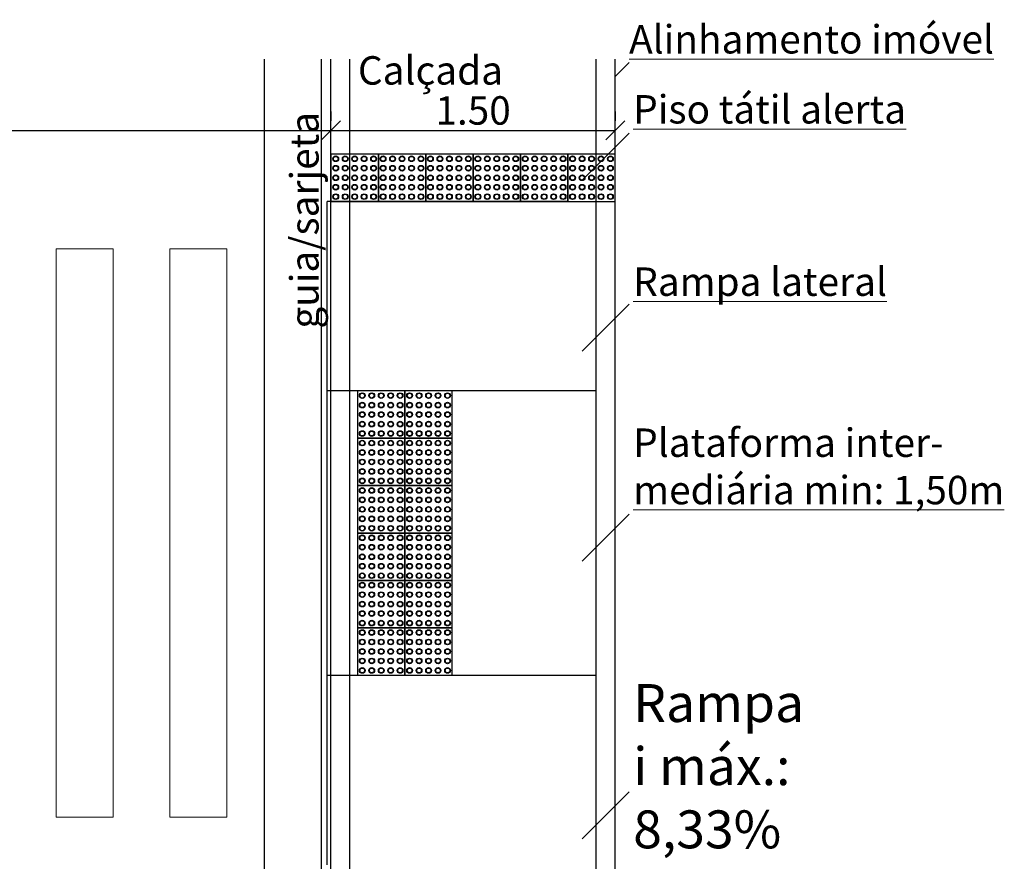
# Model space of a CAD drawing. Units: metres. Extents: x 7944 to 9393, y 286 to 3518.
# Drawn here: x 8103 to 8108, y 3190 to 3194 of the extents above; entities that cross this region are included whole.
import ezdxf

# ---------------------------------------------------------------- set-up
doc = ezdxf.new("R2010")
doc.units = ezdxf.units.M
doc.header["$MEASUREMENT"] = 0
doc.linetypes.add('HIDDEN', pattern=[9.525, 6.35, -3.175])
doc.layers.get('DEFPOINTS').update_dxf_attribs({"color": 74, "linetype": 'HIDDEN'})
for name, color, linetype, lineweight in [('A-GENM', 13, 'Continuous', 25), ('A. GUIAS E SARJETAS', 7, 'Continuous', 9), ('Faixa Pedestre', 250, 'Continuous', 18)]:
    doc.layers.add(name, color=color, linetype=linetype, lineweight=lineweight)
doc.layers.add('DETALHES', color=5, linetype='Continuous')
doc.styles.add('ROMANS', font='romans.shx')
doc.dimstyles.new('1-100', dxfattribs={"dimtxt": 0.15, "dimasz": 0.1, "dimexe": 0.05, "dimexo": 0.1, "dimgap": 0.03, "dimtad": 1, "dimzin": 5, "dimdsep": 46, "dimtxsty": 'ROMANS', "dimblk": 'OBLIQUE', "dimcen": 0, "dimclrd": 256, "dimclre": 256, "dimclrt": 2, "dimadec": 0, "dimazin": 0, "dimtfac": 1, "dimtofl": 0, "dimtmove": 2, "dimatfit": 3, "dimfxl": 0.04, "dimtolj": 1, "dimtzin": 1, "dimarcsym": 0})

# ---------------------------------------------------------------- blocks, each defined once
blk = doc.blocks.new('_Oblique')
at = {"color": 0, "linetype": 'ByBlock', "lineweight": -2}
blk.add_line((-0.5, -0.5), (0.5, 0.5), dxfattribs=at)
blk = doc.blocks.new('*D128')
at = {"layer": 'DEFPOINTS', "color": 0}
for p in [(8099.6135, 3193.5232), (8104.6135, 3193.5232), (8104.6135, 3193.3982)]:
    blk.add_point(p, dxfattribs=at)
at = {"layer": 'DETALHES', "color": 1, "lineweight": -2}
for p, q in [((8099.6135, 3193.6232), (8099.6135, 3193.5732)), ((8099.6135, 3193.5232), (8104.6135, 3193.5232)), ((8104.6135, 3193.4982), (8104.6135, 3193.5732))]:
    blk.add_line(p, q, dxfattribs=at)
at = {"layer": 'DETALHES', "color": 1, "lineweight": -2, "xscale": 0.1, "yscale": 0.1, "zscale": 0.1, "rotation": 180}
blk.add_blockref('_Oblique', (8099.6135, 3193.5232), dxfattribs=at)
at = {"layer": 'DETALHES', "color": 1, "lineweight": -2, "xscale": 0.1, "yscale": 0.1, "zscale": 0.1}
blk.add_blockref('_Oblique', (8104.6135, 3193.5232), dxfattribs=at)
at = {"layer": 'DETALHES', "color": 1, "insert": (8102.1135, 3193.6282), "char_height": 0.15, "attachment_point": 5, "style": 'ROMANS'}
blk.add_mtext('\\A1;5.00', dxfattribs=at)
blk = doc.blocks.new('*D130')
at = {"layer": 'DEFPOINTS', "color": 0}
for p in [(8104.6135, 3193.5232), (8106.1135, 3193.5232), (8106.1135, 3193.5232)]:
    blk.add_point(p, dxfattribs=at)
at = {"layer": 'DETALHES', "color": 1, "lineweight": -2}
for p, q in [((8104.6135, 3193.6232), (8104.6135, 3193.5732)), ((8106.1135, 3193.6232), (8106.1135, 3193.5732)), ((8104.6135, 3193.5232), (8106.1135, 3193.5232))]:
    blk.add_line(p, q, dxfattribs=at)
at = {"layer": 'DETALHES', "color": 1, "lineweight": -2, "xscale": 0.1, "yscale": 0.1, "zscale": 0.1, "rotation": 180}
blk.add_blockref('_Oblique', (8104.6135, 3193.5232), dxfattribs=at)
at = {"layer": 'DETALHES', "color": 1, "lineweight": -2, "xscale": 0.1, "yscale": 0.1, "zscale": 0.1}
blk.add_blockref('_Oblique', (8106.1135, 3193.5232), dxfattribs=at)
at = {"layer": 'DETALHES', "color": 1, "insert": (8105.3635, 3193.6282), "char_height": 0.15, "attachment_point": 5, "style": 'ROMANS'}
blk.add_mtext('\\A1;1.50', dxfattribs=at)

msp = doc.modelspace()

# ---------------------------------------------------------------- linework, layer by layer
for p, q in [((8104.2635, 3188.8982), (8104.2635, 3193.8982)), ((8104.5635, 3188.8982), (8104.5635, 3193.8982)), ((8104.6135, 3188.8982), (8104.6135, 3193.8982)), ((8104.7135, 3188.8982), (8104.7135, 3193.8982)), ((8106.0135, 3188.8982), (8106.0135, 3193.8982)), ((8106.1135, 3188.8982), (8106.1135, 3193.8982))]:
    msp.add_line(p, q)
at = {"color": 5}
for p, q in [((8104.5935, 3189.6482), (8104.5935, 3193.1482)), ((8106.0135, 3192.1482), (8104.5935, 3192.1482)), ((8104.5935, 3190.6482), (8106.0135, 3190.6482))]:
    msp.add_line(p, q, dxfattribs=at)
at = {"layer": 'A-GENM', "color": 5}
msp.add_line((8105.8635, 3193.1482), (8104.5935, 3193.1482), dxfattribs=at)
for points in [[(8104.8635, 3193.3982), (8104.6135, 3193.3982), (8104.6135, 3193.1482), (8104.8635, 3193.1482)], [(8105.1135, 3193.3982), (8104.8635, 3193.3982), (8104.8635, 3193.1482), (8105.1135, 3193.1482)], [(8105.3635, 3193.3982), (8105.1135, 3193.3982), (8105.1135, 3193.1482), (8105.3635, 3193.1482)], [(8105.6135, 3193.3982), (8105.3635, 3193.3982), (8105.3635, 3193.1482), (8105.6135, 3193.1482)], [(8105.8635, 3193.3982), (8105.6135, 3193.3982), (8105.6135, 3193.1482), (8105.8635, 3193.1482)], [(8106.1135, 3193.3982), (8105.8635, 3193.3982), (8105.8635, 3193.1482), (8106.1135, 3193.1482)], [(8105.0035, 3192.1482), (8104.7535, 3192.1482), (8104.7535, 3191.8982), (8105.0035, 3191.8982)], [(8105.2535, 3192.1482), (8105.0035, 3192.1482), (8105.0035, 3191.8982), (8105.2535, 3191.8982)], [(8105.0035, 3191.8982), (8104.7535, 3191.8982), (8104.7535, 3191.6482), (8105.0035, 3191.6482)], [(8105.2535, 3191.8982), (8105.0035, 3191.8982), (8105.0035, 3191.6482), (8105.2535, 3191.6482)], [(8105.0035, 3191.6482), (8104.7535, 3191.6482), (8104.7535, 3191.3982), (8105.0035, 3191.3982)], [(8105.2535, 3191.6482), (8105.0035, 3191.6482), (8105.0035, 3191.3982), (8105.2535, 3191.3982)], [(8105.0035, 3191.3982), (8104.7535, 3191.3982), (8104.7535, 3191.1482), (8105.0035, 3191.1482)], [(8105.2535, 3191.3982), (8105.0035, 3191.3982), (8105.0035, 3191.1482), (8105.2535, 3191.1482)], [(8105.0035, 3191.1482), (8104.7535, 3191.1482), (8104.7535, 3190.8982), (8105.0035, 3190.8982)], [(8105.2535, 3191.1482), (8105.0035, 3191.1482), (8105.0035, 3190.8982), (8105.2535, 3190.8982)], [(8105.0035, 3190.8982), (8104.7535, 3190.8982), (8104.7535, 3190.6482), (8105.0035, 3190.6482)], [(8105.2535, 3190.8982), (8105.0035, 3190.8982), (8105.0035, 3190.6482), (8105.2535, 3190.6482)]]:
    msp.add_lwpolyline(points, close=True, dxfattribs=at)
for centre, radius in [((8104.6385, 3193.3732), 0.015), ((8104.6385, 3193.3732), 0.0125), ((8104.6885, 3193.3732), 0.015), ((8104.6885, 3193.3732), 0.0125), ((8104.7385, 3193.3732), 0.015), ((8104.7385, 3193.3732), 0.0125), ((8104.7885, 3193.3732), 0.015), ((8104.7885, 3193.3732), 0.0125), ((8104.8385, 3193.3732), 0.015), ((8104.8385, 3193.3732), 0.0125), ((8104.8885, 3193.3732), 0.015), ((8104.8885, 3193.3732), 0.0125), ((8104.9385, 3193.3732), 0.015), ((8104.9385, 3193.3732), 0.0125), ((8104.9885, 3193.3732), 0.015), ((8104.9885, 3193.3732), 0.0125), ((8105.0385, 3193.3732), 0.015), ((8105.0385, 3193.3732), 0.0125), ((8105.0885, 3193.3732), 0.015), ((8105.0885, 3193.3732), 0.0125), ((8105.1385, 3193.3732), 0.015), ((8105.1385, 3193.3732), 0.0125), ((8105.1885, 3193.3732), 0.015), ((8105.1885, 3193.3732), 0.0125), ((8105.2385, 3193.3732), 0.015), ((8105.2385, 3193.3732), 0.0125), ((8105.2885, 3193.3732), 0.015), ((8105.2885, 3193.3732), 0.0125), ((8105.3385, 3193.3732), 0.015), ((8105.3385, 3193.3732), 0.0125), ((8105.3885, 3193.3732), 0.015), ((8105.3885, 3193.3732), 0.0125), ((8105.4385, 3193.3732), 0.015), ((8105.4385, 3193.3732), 0.0125), ((8105.4885, 3193.3732), 0.015), ((8105.4885, 3193.3732), 0.0125), ((8105.5385, 3193.3732), 0.015), ((8105.5385, 3193.3732), 0.0125), ((8105.5885, 3193.3732), 0.015), ((8105.5885, 3193.3732), 0.0125), ((8105.6385, 3193.3732), 0.015), ((8105.6385, 3193.3732), 0.0125), ((8105.6885, 3193.3732), 0.015), ((8105.6885, 3193.3732), 0.0125), ((8105.7385, 3193.3732), 0.015), ((8105.7385, 3193.3732), 0.0125), ((8105.7885, 3193.3732), 0.015), ((8105.7885, 3193.3732), 0.0125), ((8105.8385, 3193.3732), 0.015), ((8105.8385, 3193.3732), 0.0125), ((8105.8885, 3193.3732), 0.015), ((8105.8885, 3193.3732), 0.0125), ((8105.9385, 3193.3732), 0.015), ((8105.9385, 3193.3732), 0.0125), ((8105.9885, 3193.3732), 0.015), ((8105.9885, 3193.3732), 0.0125), ((8106.0385, 3193.3732), 0.015), ((8106.0385, 3193.3732), 0.0125), ((8106.0885, 3193.3732), 0.015), ((8106.0885, 3193.3732), 0.0125), ((8104.6385, 3193.3232), 0.015), ((8104.6385, 3193.3232), 0.0125), ((8104.6885, 3193.3232), 0.015), ((8104.6885, 3193.3232), 0.0125), ((8104.7385, 3193.3232), 0.015), ((8104.7385, 3193.3232), 0.0125), ((8104.7885, 3193.3232), 0.015), ((8104.7885, 3193.3232), 0.0125), ((8104.8385, 3193.3232), 0.015), ((8104.8385, 3193.3232), 0.0125), ((8104.8885, 3193.3232), 0.015), ((8104.8885, 3193.3232), 0.0125), ((8104.9385, 3193.3232), 0.015), ((8104.9385, 3193.3232), 0.0125), ((8104.9885, 3193.3232), 0.015), ((8104.9885, 3193.3232), 0.0125), ((8105.0385, 3193.3232), 0.015), ((8105.0385, 3193.3232), 0.0125), ((8105.0885, 3193.3232), 0.015), ((8105.0885, 3193.3232), 0.0125), ((8105.1385, 3193.3232), 0.015), ((8105.1385, 3193.3232), 0.0125), ((8105.1885, 3193.3232), 0.015), ((8105.1885, 3193.3232), 0.0125), ((8105.2385, 3193.3232), 0.015), ((8105.2385, 3193.3232), 0.0125), ((8105.2885, 3193.3232), 0.015), ((8105.2885, 3193.3232), 0.0125), ((8105.3385, 3193.3232), 0.015), ((8105.3385, 3193.3232), 0.0125), ((8105.3885, 3193.3232), 0.015), ((8105.3885, 3193.3232), 0.0125), ((8105.4385, 3193.3232), 0.015), ((8105.4385, 3193.3232), 0.0125), ((8105.4885, 3193.3232), 0.015), ((8105.4885, 3193.3232), 0.0125), ((8105.5385, 3193.3232), 0.015), ((8105.5385, 3193.3232), 0.0125), ((8105.5885, 3193.3232), 0.015), ((8105.5885, 3193.3232), 0.0125), ((8105.6385, 3193.3232), 0.015), ((8105.6385, 3193.3232), 0.0125), ((8105.6885, 3193.3232), 0.015), ((8105.6885, 3193.3232), 0.0125), ((8105.7385, 3193.3232), 0.015), ((8105.7385, 3193.3232), 0.0125), ((8105.7885, 3193.3232), 0.015), ((8105.7885, 3193.3232), 0.0125), ((8105.8385, 3193.3232), 0.015), ((8105.8385, 3193.3232), 0.0125), ((8105.8885, 3193.3232), 0.015), ((8105.8885, 3193.3232), 0.0125), ((8105.9385, 3193.3232), 0.015), ((8105.9385, 3193.3232), 0.0125), ((8105.9885, 3193.3232), 0.015), ((8105.9885, 3193.3232), 0.0125), ((8106.0385, 3193.3232), 0.015), ((8106.0385, 3193.3232), 0.0125), ((8106.0885, 3193.3232), 0.015), ((8106.0885, 3193.3232), 0.0125), ((8104.6385, 3193.2732), 0.015), ((8104.6385, 3193.2732), 0.0125), ((8104.6885, 3193.2732), 0.015), ((8104.6885, 3193.2732), 0.0125), ((8104.7385, 3193.2732), 0.015), ((8104.7385, 3193.2732), 0.0125), ((8104.7885, 3193.2732), 0.015), ((8104.7885, 3193.2732), 0.0125), ((8104.8385, 3193.2732), 0.015), ((8104.8385, 3193.2732), 0.0125), ((8104.8885, 3193.2732), 0.015), ((8104.8885, 3193.2732), 0.0125), ((8104.9385, 3193.2732), 0.015), ((8104.9385, 3193.2732), 0.0125), ((8104.9885, 3193.2732), 0.015), ((8104.9885, 3193.2732), 0.0125), ((8105.0385, 3193.2732), 0.015), ((8105.0385, 3193.2732), 0.0125), ((8105.0885, 3193.2732), 0.015), ((8105.0885, 3193.2732), 0.0125), ((8105.1385, 3193.2732), 0.015), ((8105.1385, 3193.2732), 0.0125), ((8105.1885, 3193.2732), 0.015), ((8105.1885, 3193.2732), 0.0125), ((8105.2385, 3193.2732), 0.015), ((8105.2385, 3193.2732), 0.0125), ((8105.2885, 3193.2732), 0.015), ((8105.2885, 3193.2732), 0.0125), ((8105.3385, 3193.2732), 0.015), ((8105.3385, 3193.2732), 0.0125), ((8105.3885, 3193.2732), 0.015), ((8105.3885, 3193.2732), 0.0125), ((8105.4385, 3193.2732), 0.015), ((8105.4385, 3193.2732), 0.0125), ((8105.4885, 3193.2732), 0.015), ((8105.4885, 3193.2732), 0.0125), ((8105.5385, 3193.2732), 0.015), ((8105.5385, 3193.2732), 0.0125), ((8105.5885, 3193.2732), 0.015), ((8105.5885, 3193.2732), 0.0125), ((8105.6385, 3193.2732), 0.015), ((8105.6385, 3193.2732), 0.0125), ((8105.6885, 3193.2732), 0.015), ((8105.6885, 3193.2732), 0.0125), ((8105.7385, 3193.2732), 0.015), ((8105.7385, 3193.2732), 0.0125), ((8105.7885, 3193.2732), 0.015), ((8105.7885, 3193.2732), 0.0125), ((8105.8385, 3193.2732), 0.015), ((8105.8385, 3193.2732), 0.0125), ((8105.8885, 3193.2732), 0.015), ((8105.8885, 3193.2732), 0.0125), ((8105.9385, 3193.2732), 0.015), ((8105.9385, 3193.2732), 0.0125), ((8105.9885, 3193.2732), 0.015), ((8105.9885, 3193.2732), 0.0125), ((8106.0385, 3193.2732), 0.015), ((8106.0385, 3193.2732), 0.0125), ((8106.0885, 3193.2732), 0.015), ((8106.0885, 3193.2732), 0.0125), ((8104.6385, 3193.2232), 0.015), ((8104.6385, 3193.2232), 0.0125), ((8104.6885, 3193.2232), 0.015), ((8104.6885, 3193.2232), 0.0125), ((8104.7385, 3193.2232), 0.015), ((8104.7385, 3193.2232), 0.0125), ((8104.7885, 3193.2232), 0.015), ((8104.7885, 3193.2232), 0.0125), ((8104.8385, 3193.2232), 0.015), ((8104.8385, 3193.2232), 0.0125), ((8104.8885, 3193.2232), 0.015), ((8104.8885, 3193.2232), 0.0125), ((8104.9385, 3193.2232), 0.015), ((8104.9385, 3193.2232), 0.0125), ((8104.9885, 3193.2232), 0.015), ((8104.9885, 3193.2232), 0.0125), ((8105.0385, 3193.2232), 0.015), ((8105.0385, 3193.2232), 0.0125), ((8105.0885, 3193.2232), 0.015), ((8105.0885, 3193.2232), 0.0125), ((8105.1385, 3193.2232), 0.015), ((8105.1385, 3193.2232), 0.0125), ((8105.1885, 3193.2232), 0.015), ((8105.1885, 3193.2232), 0.0125), ((8105.2385, 3193.2232), 0.015), ((8105.2385, 3193.2232), 0.0125), ((8105.2885, 3193.2232), 0.015), ((8105.2885, 3193.2232), 0.0125), ((8105.3385, 3193.2232), 0.015), ((8105.3385, 3193.2232), 0.0125), ((8105.3885, 3193.2232), 0.015), ((8105.3885, 3193.2232), 0.0125), ((8105.4385, 3193.2232), 0.015), ((8105.4385, 3193.2232), 0.0125), ((8105.4885, 3193.2232), 0.015), ((8105.4885, 3193.2232), 0.0125), ((8105.5385, 3193.2232), 0.015), ((8105.5385, 3193.2232), 0.0125), ((8105.5885, 3193.2232), 0.015), ((8105.5885, 3193.2232), 0.0125), ((8105.6385, 3193.2232), 0.015), ((8105.6385, 3193.2232), 0.0125), ((8105.6885, 3193.2232), 0.015), ((8105.6885, 3193.2232), 0.0125), ((8105.7385, 3193.2232), 0.015), ((8105.7385, 3193.2232), 0.0125), ((8105.7885, 3193.2232), 0.015), ((8105.7885, 3193.2232), 0.0125), ((8105.8385, 3193.2232), 0.015), ((8105.8385, 3193.2232), 0.0125), ((8105.8885, 3193.2232), 0.015), ((8105.8885, 3193.2232), 0.0125), ((8105.9385, 3193.2232), 0.015), ((8105.9385, 3193.2232), 0.0125), ((8105.9885, 3193.2232), 0.015), ((8105.9885, 3193.2232), 0.0125), ((8106.0385, 3193.2232), 0.015), ((8106.0385, 3193.2232), 0.0125), ((8106.0885, 3193.2232), 0.015), ((8106.0885, 3193.2232), 0.0125), ((8104.6385, 3193.1732), 0.015), ((8104.6385, 3193.1732), 0.0125), ((8104.6885, 3193.1732), 0.015), ((8104.6885, 3193.1732), 0.0125), ((8104.7385, 3193.1732), 0.015), ((8104.7385, 3193.1732), 0.0125), ((8104.7885, 3193.1732), 0.015), ((8104.7885, 3193.1732), 0.0125), ((8104.8385, 3193.1732), 0.015), ((8104.8385, 3193.1732), 0.0125), ((8104.8885, 3193.1732), 0.015), ((8104.8885, 3193.1732), 0.0125), ((8104.9385, 3193.1732), 0.015), ((8104.9385, 3193.1732), 0.0125), ((8104.9885, 3193.1732), 0.015), ((8104.9885, 3193.1732), 0.0125), ((8105.0385, 3193.1732), 0.015), ((8105.0385, 3193.1732), 0.0125), ((8105.0885, 3193.1732), 0.015), ((8105.0885, 3193.1732), 0.0125), ((8105.1385, 3193.1732), 0.015), ((8105.1385, 3193.1732), 0.0125), ((8105.1885, 3193.1732), 0.015), ((8105.1885, 3193.1732), 0.0125), ((8105.2385, 3193.1732), 0.015), ((8105.2385, 3193.1732), 0.0125), ((8105.2885, 3193.1732), 0.015), ((8105.2885, 3193.1732), 0.0125), ((8105.3385, 3193.1732), 0.015), ((8105.3385, 3193.1732), 0.0125), ((8105.3885, 3193.1732), 0.015), ((8105.3885, 3193.1732), 0.0125), ((8105.4385, 3193.1732), 0.015), ((8105.4385, 3193.1732), 0.0125), ((8105.4885, 3193.1732), 0.015), ((8105.4885, 3193.1732), 0.0125), ((8105.5385, 3193.1732), 0.015), ((8105.5385, 3193.1732), 0.0125), ((8105.5885, 3193.1732), 0.015), ((8105.5885, 3193.1732), 0.0125), ((8105.6385, 3193.1732), 0.015), ((8105.6385, 3193.1732), 0.0125), ((8105.6885, 3193.1732), 0.015), ((8105.6885, 3193.1732), 0.0125), ((8105.7385, 3193.1732), 0.015), ((8105.7385, 3193.1732), 0.0125), ((8105.7885, 3193.1732), 0.015), ((8105.7885, 3193.1732), 0.0125), ((8105.8385, 3193.1732), 0.015), ((8105.8385, 3193.1732), 0.0125), ((8105.8885, 3193.1732), 0.015), ((8105.8885, 3193.1732), 0.0125), ((8105.9385, 3193.1732), 0.015), ((8105.9385, 3193.1732), 0.0125), ((8105.9885, 3193.1732), 0.015), ((8105.9885, 3193.1732), 0.0125), ((8106.0385, 3193.1732), 0.015), ((8106.0385, 3193.1732), 0.0125), ((8106.0885, 3193.1732), 0.015), ((8106.0885, 3193.1732), 0.0125), ((8104.7785, 3192.1232), 0.015), ((8104.7785, 3192.1232), 0.0125), ((8104.8285, 3192.1232), 0.015), ((8104.8285, 3192.1232), 0.0125), ((8104.8785, 3192.1232), 0.015), ((8104.8785, 3192.1232), 0.0125), ((8104.9285, 3192.1232), 0.015), ((8104.9285, 3192.1232), 0.0125), ((8104.9785, 3192.1232), 0.015), ((8104.9785, 3192.1232), 0.0125), ((8105.0285, 3192.1232), 0.015), ((8105.0285, 3192.1232), 0.0125), ((8105.0785, 3192.1232), 0.015), ((8105.0785, 3192.1232), 0.0125), ((8105.1285, 3192.1232), 0.015), ((8105.1285, 3192.1232), 0.0125), ((8105.1785, 3192.1232), 0.015), ((8105.1785, 3192.1232), 0.0125), ((8105.2285, 3192.1232), 0.015), ((8105.2285, 3192.1232), 0.0125), ((8104.7785, 3192.0732), 0.015), ((8104.7785, 3192.0732), 0.0125), ((8104.8285, 3192.0732), 0.015), ((8104.8285, 3192.0732), 0.0125), ((8104.8785, 3192.0732), 0.015), ((8104.8785, 3192.0732), 0.0125), ((8104.9285, 3192.0732), 0.015), ((8104.9285, 3192.0732), 0.0125), ((8104.9785, 3192.0732), 0.015), ((8104.9785, 3192.0732), 0.0125), ((8105.0285, 3192.0732), 0.015), ((8105.0285, 3192.0732), 0.0125), ((8105.0785, 3192.0732), 0.015), ((8105.0785, 3192.0732), 0.0125), ((8105.1285, 3192.0732), 0.015), ((8105.1285, 3192.0732), 0.0125), ((8105.1785, 3192.0732), 0.015), ((8105.1785, 3192.0732), 0.0125), ((8105.2285, 3192.0732), 0.015), ((8105.2285, 3192.0732), 0.0125), ((8104.7785, 3192.0232), 0.015), ((8104.7785, 3192.0232), 0.0125), ((8104.8285, 3192.0232), 0.015), ((8104.8285, 3192.0232), 0.0125), ((8104.8785, 3192.0232), 0.015), ((8104.8785, 3192.0232), 0.0125), ((8104.9285, 3192.0232), 0.015), ((8104.9285, 3192.0232), 0.0125), ((8104.9785, 3192.0232), 0.015), ((8104.9785, 3192.0232), 0.0125), ((8105.0285, 3192.0232), 0.015), ((8105.0285, 3192.0232), 0.0125), ((8105.0785, 3192.0232), 0.015), ((8105.0785, 3192.0232), 0.0125), ((8105.1285, 3192.0232), 0.015), ((8105.1285, 3192.0232), 0.0125), ((8105.1785, 3192.0232), 0.015), ((8105.1785, 3192.0232), 0.0125), ((8105.2285, 3192.0232), 0.015), ((8105.2285, 3192.0232), 0.0125), ((8104.7785, 3191.9732), 0.015), ((8104.7785, 3191.9732), 0.0125), ((8104.8285, 3191.9732), 0.015), ((8104.8285, 3191.9732), 0.0125), ((8104.8785, 3191.9732), 0.015), ((8104.8785, 3191.9732), 0.0125), ((8104.9285, 3191.9732), 0.015), ((8104.9285, 3191.9732), 0.0125), ((8104.9785, 3191.9732), 0.015), ((8104.9785, 3191.9732), 0.0125), ((8105.0285, 3191.9732), 0.015), ((8105.0285, 3191.9732), 0.0125), ((8105.0785, 3191.9732), 0.015), ((8105.0785, 3191.9732), 0.0125), ((8105.1285, 3191.9732), 0.015), ((8105.1285, 3191.9732), 0.0125), ((8105.1785, 3191.9732), 0.015), ((8105.1785, 3191.9732), 0.0125), ((8105.2285, 3191.9732), 0.015), ((8105.2285, 3191.9732), 0.0125), ((8104.7785, 3191.9232), 0.015), ((8104.7785, 3191.9232), 0.0125), ((8104.8285, 3191.9232), 0.015), ((8104.8285, 3191.9232), 0.0125), ((8104.8785, 3191.9232), 0.015), ((8104.8785, 3191.9232), 0.0125), ((8104.9285, 3191.9232), 0.015), ((8104.9285, 3191.9232), 0.0125), ((8104.9785, 3191.9232), 0.015), ((8104.9785, 3191.9232), 0.0125), ((8105.0285, 3191.9232), 0.015), ((8105.0285, 3191.9232), 0.0125), ((8105.0785, 3191.9232), 0.015), ((8105.0785, 3191.9232), 0.0125), ((8105.1285, 3191.9232), 0.015), ((8105.1285, 3191.9232), 0.0125), ((8105.1785, 3191.9232), 0.015), ((8105.1785, 3191.9232), 0.0125), ((8105.2285, 3191.9232), 0.015), ((8105.2285, 3191.9232), 0.0125), ((8104.7785, 3191.8732), 0.015), ((8104.7785, 3191.8732), 0.0125), ((8104.8285, 3191.8732), 0.015), ((8104.8285, 3191.8732), 0.0125), ((8104.8785, 3191.8732), 0.015), ((8104.8785, 3191.8732), 0.0125), ((8104.9285, 3191.8732), 0.015), ((8104.9285, 3191.8732), 0.0125), ((8104.9785, 3191.8732), 0.015), ((8104.9785, 3191.8732), 0.0125), ((8105.0285, 3191.8732), 0.015), ((8105.0285, 3191.8732), 0.0125), ((8105.0785, 3191.8732), 0.015), ((8105.0785, 3191.8732), 0.0125), ((8105.1285, 3191.8732), 0.015), ((8105.1285, 3191.8732), 0.0125), ((8105.1785, 3191.8732), 0.015), ((8105.1785, 3191.8732), 0.0125), ((8105.2285, 3191.8732), 0.015), ((8105.2285, 3191.8732), 0.0125), ((8104.7785, 3191.8232), 0.015), ((8104.7785, 3191.8232), 0.0125), ((8104.8285, 3191.8232), 0.015), ((8104.8285, 3191.8232), 0.0125), ((8104.8785, 3191.8232), 0.015), ((8104.8785, 3191.8232), 0.0125), ((8104.9285, 3191.8232), 0.015), ((8104.9285, 3191.8232), 0.0125), ((8104.9785, 3191.8232), 0.015), ((8104.9785, 3191.8232), 0.0125), ((8105.0285, 3191.8232), 0.015), ((8105.0285, 3191.8232), 0.0125), ((8105.0785, 3191.8232), 0.015), ((8105.0785, 3191.8232), 0.0125), ((8105.1285, 3191.8232), 0.015), ((8105.1285, 3191.8232), 0.0125), ((8105.1785, 3191.8232), 0.015), ((8105.1785, 3191.8232), 0.0125), ((8105.2285, 3191.8232), 0.015), ((8105.2285, 3191.8232), 0.0125), ((8104.7785, 3191.7732), 0.015), ((8104.7785, 3191.7732), 0.0125), ((8104.8285, 3191.7732), 0.015), ((8104.8285, 3191.7732), 0.0125), ((8104.8785, 3191.7732), 0.015), ((8104.8785, 3191.7732), 0.0125), ((8104.9285, 3191.7732), 0.015), ((8104.9285, 3191.7732), 0.0125), ((8104.9785, 3191.7732), 0.015), ((8104.9785, 3191.7732), 0.0125), ((8105.0285, 3191.7732), 0.015), ((8105.0285, 3191.7732), 0.0125), ((8105.0785, 3191.7732), 0.015), ((8105.0785, 3191.7732), 0.0125), ((8105.1285, 3191.7732), 0.015), ((8105.1285, 3191.7732), 0.0125), ((8105.1785, 3191.7732), 0.015), ((8105.1785, 3191.7732), 0.0125), ((8105.2285, 3191.7732), 0.015), ((8105.2285, 3191.7732), 0.0125), ((8104.7785, 3191.7232), 0.015), ((8104.7785, 3191.7232), 0.0125), ((8104.8285, 3191.7232), 0.015), ((8104.8285, 3191.7232), 0.0125), ((8104.8785, 3191.7232), 0.015), ((8104.8785, 3191.7232), 0.0125), ((8104.9285, 3191.7232), 0.015), ((8104.9285, 3191.7232), 0.0125), ((8104.9785, 3191.7232), 0.015), ((8104.9785, 3191.7232), 0.0125), ((8105.0285, 3191.7232), 0.015), ((8105.0285, 3191.7232), 0.0125), ((8105.0785, 3191.7232), 0.015), ((8105.0785, 3191.7232), 0.0125), ((8105.1285, 3191.7232), 0.015), ((8105.1285, 3191.7232), 0.0125), ((8105.1785, 3191.7232), 0.015), ((8105.1785, 3191.7232), 0.0125), ((8105.2285, 3191.7232), 0.015), ((8105.2285, 3191.7232), 0.0125), ((8104.7785, 3191.6732), 0.015), ((8104.7785, 3191.6732), 0.0125), ((8104.8285, 3191.6732), 0.015), ((8104.8285, 3191.6732), 0.0125), ((8104.8785, 3191.6732), 0.015), ((8104.8785, 3191.6732), 0.0125), ((8104.9285, 3191.6732), 0.015), ((8104.9285, 3191.6732), 0.0125), ((8104.9785, 3191.6732), 0.015), ((8104.9785, 3191.6732), 0.0125), ((8105.0285, 3191.6732), 0.015), ((8105.0285, 3191.6732), 0.0125), ((8105.0785, 3191.6732), 0.015), ((8105.0785, 3191.6732), 0.0125), ((8105.1285, 3191.6732), 0.015), ((8105.1285, 3191.6732), 0.0125), ((8105.1785, 3191.6732), 0.015), ((8105.1785, 3191.6732), 0.0125), ((8105.2285, 3191.6732), 0.015), ((8105.2285, 3191.6732), 0.0125), ((8104.7785, 3191.6232), 0.015), ((8104.7785, 3191.6232), 0.0125), ((8104.8285, 3191.6232), 0.015), ((8104.8285, 3191.6232), 0.0125), ((8104.8785, 3191.6232), 0.015), ((8104.8785, 3191.6232), 0.0125), ((8104.9285, 3191.6232), 0.015), ((8104.9285, 3191.6232), 0.0125), ((8104.9785, 3191.6232), 0.015), ((8104.9785, 3191.6232), 0.0125), ((8105.0285, 3191.6232), 0.015), ((8105.0285, 3191.6232), 0.0125), ((8105.0785, 3191.6232), 0.015), ((8105.0785, 3191.6232), 0.0125), ((8105.1285, 3191.6232), 0.015), ((8105.1285, 3191.6232), 0.0125), ((8105.1785, 3191.6232), 0.015), ((8105.1785, 3191.6232), 0.0125), ((8105.2285, 3191.6232), 0.015), ((8105.2285, 3191.6232), 0.0125), ((8104.7785, 3191.5732), 0.015), ((8104.7785, 3191.5732), 0.0125), ((8104.8285, 3191.5732), 0.015), ((8104.8285, 3191.5732), 0.0125), ((8104.8785, 3191.5732), 0.015), ((8104.8785, 3191.5732), 0.0125), ((8104.9285, 3191.5732), 0.015), ((8104.9285, 3191.5732), 0.0125), ((8104.9785, 3191.5732), 0.015), ((8104.9785, 3191.5732), 0.0125), ((8105.0285, 3191.5732), 0.015), ((8105.0285, 3191.5732), 0.0125), ((8105.0785, 3191.5732), 0.015), ((8105.0785, 3191.5732), 0.0125), ((8105.1285, 3191.5732), 0.015), ((8105.1285, 3191.5732), 0.0125), ((8105.1785, 3191.5732), 0.015), ((8105.1785, 3191.5732), 0.0125), ((8105.2285, 3191.5732), 0.015), ((8105.2285, 3191.5732), 0.0125), ((8104.7785, 3191.5232), 0.015), ((8104.7785, 3191.5232), 0.0125), ((8104.8285, 3191.5232), 0.015), ((8104.8285, 3191.5232), 0.0125), ((8104.8785, 3191.5232), 0.015), ((8104.8785, 3191.5232), 0.0125), ((8104.9285, 3191.5232), 0.015), ((8104.9285, 3191.5232), 0.0125), ((8104.9785, 3191.5232), 0.015), ((8104.9785, 3191.5232), 0.0125), ((8105.0285, 3191.5232), 0.015), ((8105.0285, 3191.5232), 0.0125), ((8105.0785, 3191.5232), 0.015), ((8105.0785, 3191.5232), 0.0125), ((8105.1285, 3191.5232), 0.015), ((8105.1285, 3191.5232), 0.0125), ((8105.1785, 3191.5232), 0.015), ((8105.1785, 3191.5232), 0.0125), ((8105.2285, 3191.5232), 0.015), ((8105.2285, 3191.5232), 0.0125), ((8104.7785, 3191.4732), 0.015), ((8104.7785, 3191.4732), 0.0125), ((8104.8285, 3191.4732), 0.015), ((8104.8285, 3191.4732), 0.0125), ((8104.8785, 3191.4732), 0.015), ((8104.8785, 3191.4732), 0.0125), ((8104.9285, 3191.4732), 0.015), ((8104.9285, 3191.4732), 0.0125), ((8104.9785, 3191.4732), 0.015), ((8104.9785, 3191.4732), 0.0125), ((8105.0285, 3191.4732), 0.015), ((8105.0285, 3191.4732), 0.0125), ((8105.0785, 3191.4732), 0.015), ((8105.0785, 3191.4732), 0.0125), ((8105.1285, 3191.4732), 0.015), ((8105.1285, 3191.4732), 0.0125), ((8105.1785, 3191.4732), 0.015), ((8105.1785, 3191.4732), 0.0125), ((8105.2285, 3191.4732), 0.015), ((8105.2285, 3191.4732), 0.0125), ((8104.7785, 3191.4232), 0.015), ((8104.7785, 3191.4232), 0.0125), ((8104.8285, 3191.4232), 0.015), ((8104.8285, 3191.4232), 0.0125), ((8104.8785, 3191.4232), 0.015), ((8104.8785, 3191.4232), 0.0125), ((8104.9285, 3191.4232), 0.015), ((8104.9285, 3191.4232), 0.0125), ((8104.9785, 3191.4232), 0.015), ((8104.9785, 3191.4232), 0.0125), ((8105.0285, 3191.4232), 0.015), ((8105.0285, 3191.4232), 0.0125), ((8105.0785, 3191.4232), 0.015), ((8105.0785, 3191.4232), 0.0125), ((8105.1285, 3191.4232), 0.015), ((8105.1285, 3191.4232), 0.0125), ((8105.1785, 3191.4232), 0.015), ((8105.1785, 3191.4232), 0.0125), ((8105.2285, 3191.4232), 0.015), ((8105.2285, 3191.4232), 0.0125), ((8104.7785, 3191.3732), 0.015), ((8104.7785, 3191.3732), 0.0125), ((8104.8285, 3191.3732), 0.015), ((8104.8285, 3191.3732), 0.0125), ((8104.8785, 3191.3732), 0.015), ((8104.8785, 3191.3732), 0.0125), ((8104.9285, 3191.3732), 0.015), ((8104.9285, 3191.3732), 0.0125), ((8104.9785, 3191.3732), 0.015), ((8104.9785, 3191.3732), 0.0125), ((8105.0285, 3191.3732), 0.015), ((8105.0285, 3191.3732), 0.0125), ((8105.0785, 3191.3732), 0.015), ((8105.0785, 3191.3732), 0.0125), ((8105.1285, 3191.3732), 0.015), ((8105.1285, 3191.3732), 0.0125), ((8105.1785, 3191.3732), 0.015), ((8105.1785, 3191.3732), 0.0125), ((8105.2285, 3191.3732), 0.015), ((8105.2285, 3191.3732), 0.0125), ((8104.7785, 3191.3232), 0.015), ((8104.7785, 3191.3232), 0.0125), ((8104.8285, 3191.3232), 0.015), ((8104.8285, 3191.3232), 0.0125), ((8104.8785, 3191.3232), 0.015), ((8104.8785, 3191.3232), 0.0125), ((8104.9285, 3191.3232), 0.015), ((8104.9285, 3191.3232), 0.0125), ((8104.9785, 3191.3232), 0.015), ((8104.9785, 3191.3232), 0.0125), ((8105.0285, 3191.3232), 0.015), ((8105.0285, 3191.3232), 0.0125), ((8105.0785, 3191.3232), 0.015), ((8105.0785, 3191.3232), 0.0125), ((8105.1285, 3191.3232), 0.015), ((8105.1285, 3191.3232), 0.0125), ((8105.1785, 3191.3232), 0.015), ((8105.1785, 3191.3232), 0.0125), ((8105.2285, 3191.3232), 0.015), ((8105.2285, 3191.3232), 0.0125), ((8104.7785, 3191.2732), 0.015), ((8104.7785, 3191.2232), 0.015), ((8104.7785, 3191.2732), 0.0125), ((8104.8285, 3191.2732), 0.015), ((8104.8285, 3191.2232), 0.015), ((8104.8285, 3191.2732), 0.0125), ((8104.8785, 3191.2732), 0.015), ((8104.8785, 3191.2232), 0.015), ((8104.8785, 3191.2732), 0.0125), ((8104.9285, 3191.2732), 0.015), ((8104.9285, 3191.2232), 0.015), ((8104.9285, 3191.2732), 0.0125), ((8104.9785, 3191.2732), 0.015), ((8104.9785, 3191.2232), 0.015), ((8104.9785, 3191.2732), 0.0125), ((8105.0285, 3191.2732), 0.015), ((8105.0285, 3191.2232), 0.015), ((8105.0285, 3191.2732), 0.0125), ((8105.0785, 3191.2732), 0.015), ((8105.0785, 3191.2232), 0.015), ((8105.0785, 3191.2732), 0.0125), ((8105.1285, 3191.2732), 0.015), ((8105.1285, 3191.2232), 0.015), ((8105.1285, 3191.2732), 0.0125), ((8105.1785, 3191.2732), 0.015), ((8105.1785, 3191.2232), 0.015), ((8105.1785, 3191.2732), 0.0125), ((8105.2285, 3191.2732), 0.015), ((8105.2285, 3191.2232), 0.015), ((8105.2285, 3191.2732), 0.0125), ((8104.7785, 3191.1732), 0.015), ((8104.7785, 3191.2232), 0.0125), ((8104.7785, 3191.1732), 0.0125), ((8104.8285, 3191.1732), 0.015), ((8104.8285, 3191.2232), 0.0125), ((8104.8285, 3191.1732), 0.0125), ((8104.8785, 3191.1732), 0.015), ((8104.8785, 3191.2232), 0.0125), ((8104.8785, 3191.1732), 0.0125), ((8104.9285, 3191.1732), 0.015), ((8104.9285, 3191.2232), 0.0125), ((8104.9285, 3191.1732), 0.0125), ((8104.9785, 3191.1732), 0.015), ((8104.9785, 3191.2232), 0.0125), ((8104.9785, 3191.1732), 0.0125), ((8105.0285, 3191.1732), 0.015), ((8105.0285, 3191.2232), 0.0125), ((8105.0285, 3191.1732), 0.0125), ((8105.0785, 3191.1732), 0.015), ((8105.0785, 3191.2232), 0.0125), ((8105.0785, 3191.1732), 0.0125), ((8105.1285, 3191.1732), 0.015), ((8105.1285, 3191.2232), 0.0125), ((8105.1285, 3191.1732), 0.0125), ((8105.1785, 3191.1732), 0.015), ((8105.1785, 3191.2232), 0.0125), ((8105.1785, 3191.1732), 0.0125), ((8105.2285, 3191.1732), 0.015), ((8105.2285, 3191.2232), 0.0125), ((8105.2285, 3191.1732), 0.0125), ((8104.7785, 3191.1232), 0.015), ((8104.7785, 3191.1232), 0.0125), ((8104.8285, 3191.1232), 0.015), ((8104.8285, 3191.1232), 0.0125), ((8104.8785, 3191.1232), 0.015), ((8104.8785, 3191.1232), 0.0125), ((8104.9285, 3191.1232), 0.015), ((8104.9285, 3191.1232), 0.0125), ((8104.9785, 3191.1232), 0.015), ((8104.9785, 3191.1232), 0.0125), ((8105.0285, 3191.1232), 0.015), ((8105.0285, 3191.1232), 0.0125), ((8105.0785, 3191.1232), 0.015), ((8105.0785, 3191.1232), 0.0125), ((8105.1285, 3191.1232), 0.015), ((8105.1285, 3191.1232), 0.0125), ((8105.1785, 3191.1232), 0.015), ((8105.1785, 3191.1232), 0.0125), ((8105.2285, 3191.1232), 0.015), ((8105.2285, 3191.1232), 0.0125), ((8104.7785, 3191.0732), 0.015), ((8104.7785, 3191.0732), 0.0125), ((8104.8285, 3191.0732), 0.015), ((8104.8285, 3191.0732), 0.0125), ((8104.8785, 3191.0732), 0.015), ((8104.8785, 3191.0732), 0.0125), ((8104.9285, 3191.0732), 0.015), ((8104.9285, 3191.0732), 0.0125), ((8104.9785, 3191.0732), 0.015), ((8104.9785, 3191.0732), 0.0125), ((8105.0285, 3191.0732), 0.015), ((8105.0285, 3191.0732), 0.0125), ((8105.0785, 3191.0732), 0.015), ((8105.0785, 3191.0732), 0.0125), ((8105.1285, 3191.0732), 0.015), ((8105.1285, 3191.0732), 0.0125), ((8105.1785, 3191.0732), 0.015), ((8105.1785, 3191.0732), 0.0125), ((8105.2285, 3191.0732), 0.015), ((8105.2285, 3191.0732), 0.0125), ((8104.7785, 3191.0232), 0.015), ((8104.7785, 3191.0232), 0.0125), ((8104.8285, 3191.0232), 0.015), ((8104.8285, 3191.0232), 0.0125), ((8104.8785, 3191.0232), 0.015), ((8104.8785, 3191.0232), 0.0125), ((8104.9285, 3191.0232), 0.015), ((8104.9285, 3191.0232), 0.0125), ((8104.9785, 3191.0232), 0.015), ((8104.9785, 3191.0232), 0.0125), ((8105.0285, 3191.0232), 0.015), ((8105.0285, 3191.0232), 0.0125), ((8105.0785, 3191.0232), 0.015), ((8105.0785, 3191.0232), 0.0125), ((8105.1285, 3191.0232), 0.015), ((8105.1285, 3191.0232), 0.0125), ((8105.1785, 3191.0232), 0.015), ((8105.1785, 3191.0232), 0.0125), ((8105.2285, 3191.0232), 0.015), ((8105.2285, 3191.0232), 0.0125), ((8104.7785, 3190.9732), 0.015), ((8104.7785, 3190.9732), 0.0125), ((8104.8285, 3190.9732), 0.015), ((8104.8285, 3190.9732), 0.0125), ((8104.8785, 3190.9732), 0.015), ((8104.8785, 3190.9732), 0.0125), ((8104.9285, 3190.9732), 0.015), ((8104.9285, 3190.9732), 0.0125), ((8104.9785, 3190.9732), 0.015), ((8104.9785, 3190.9732), 0.0125), ((8105.0285, 3190.9732), 0.015), ((8105.0285, 3190.9732), 0.0125), ((8105.0785, 3190.9732), 0.015), ((8105.0785, 3190.9732), 0.0125), ((8105.1285, 3190.9732), 0.015), ((8105.1285, 3190.9732), 0.0125), ((8105.1785, 3190.9732), 0.015), ((8105.1785, 3190.9732), 0.0125), ((8105.2285, 3190.9732), 0.015), ((8105.2285, 3190.9732), 0.0125), ((8104.7785, 3190.9232), 0.015), ((8104.7785, 3190.9232), 0.0125), ((8104.8285, 3190.9232), 0.015), ((8104.8285, 3190.9232), 0.0125), ((8104.8785, 3190.9232), 0.015), ((8104.8785, 3190.9232), 0.0125), ((8104.9285, 3190.9232), 0.015), ((8104.9285, 3190.9232), 0.0125), ((8104.9785, 3190.9232), 0.015), ((8104.9785, 3190.9232), 0.0125), ((8105.0285, 3190.9232), 0.015), ((8105.0285, 3190.9232), 0.0125), ((8105.0785, 3190.9232), 0.015), ((8105.0785, 3190.9232), 0.0125), ((8105.1285, 3190.9232), 0.015), ((8105.1285, 3190.9232), 0.0125), ((8105.1785, 3190.9232), 0.015), ((8105.1785, 3190.9232), 0.0125), ((8105.2285, 3190.9232), 0.015), ((8105.2285, 3190.9232), 0.0125), ((8104.7785, 3190.8732), 0.015), ((8104.7785, 3190.8732), 0.0125), ((8104.8285, 3190.8732), 0.015), ((8104.8285, 3190.8732), 0.0125), ((8104.8785, 3190.8732), 0.015), ((8104.8785, 3190.8732), 0.0125), ((8104.9285, 3190.8732), 0.015), ((8104.9285, 3190.8732), 0.0125), ((8104.9785, 3190.8732), 0.015), ((8104.9785, 3190.8732), 0.0125), ((8105.0285, 3190.8732), 0.015), ((8105.0285, 3190.8732), 0.0125), ((8105.0785, 3190.8732), 0.015), ((8105.0785, 3190.8732), 0.0125), ((8105.1285, 3190.8732), 0.015), ((8105.1285, 3190.8732), 0.0125), ((8105.1785, 3190.8732), 0.015), ((8105.1785, 3190.8732), 0.0125), ((8105.2285, 3190.8732), 0.015), ((8105.2285, 3190.8732), 0.0125), ((8104.7785, 3190.8232), 0.015), ((8104.7785, 3190.8232), 0.0125), ((8104.8285, 3190.8232), 0.015), ((8104.8285, 3190.8232), 0.0125), ((8104.8785, 3190.8232), 0.015), ((8104.8785, 3190.8232), 0.0125), ((8104.9285, 3190.8232), 0.015), ((8104.9285, 3190.8232), 0.0125), ((8104.9785, 3190.8232), 0.015), ((8104.9785, 3190.8232), 0.0125), ((8105.0285, 3190.8232), 0.015), ((8105.0285, 3190.8232), 0.0125), ((8105.0785, 3190.8232), 0.015), ((8105.0785, 3190.8232), 0.0125), ((8105.1285, 3190.8232), 0.015), ((8105.1285, 3190.8232), 0.0125), ((8105.1785, 3190.8232), 0.015), ((8105.1785, 3190.8232), 0.0125), ((8105.2285, 3190.8232), 0.015), ((8105.2285, 3190.8232), 0.0125), ((8104.7785, 3190.7732), 0.015), ((8104.7785, 3190.7732), 0.0125), ((8104.8285, 3190.7732), 0.015), ((8104.8285, 3190.7732), 0.0125), ((8104.8785, 3190.7732), 0.015), ((8104.8785, 3190.7732), 0.0125), ((8104.9285, 3190.7732), 0.015), ((8104.9285, 3190.7732), 0.0125), ((8104.9785, 3190.7732), 0.015), ((8104.9785, 3190.7732), 0.0125), ((8105.0285, 3190.7732), 0.015), ((8105.0285, 3190.7732), 0.0125), ((8105.0785, 3190.7732), 0.015), ((8105.0785, 3190.7732), 0.0125), ((8105.1285, 3190.7732), 0.015), ((8105.1285, 3190.7732), 0.0125), ((8105.1785, 3190.7732), 0.015), ((8105.1785, 3190.7732), 0.0125), ((8105.2285, 3190.7732), 0.015), ((8105.2285, 3190.7732), 0.0125), ((8104.7785, 3190.7232), 0.015), ((8104.7785, 3190.7232), 0.0125), ((8104.8285, 3190.7232), 0.015), ((8104.8285, 3190.7232), 0.0125), ((8104.8785, 3190.7232), 0.015), ((8104.8785, 3190.7232), 0.0125), ((8104.9285, 3190.7232), 0.015), ((8104.9285, 3190.7232), 0.0125), ((8104.9785, 3190.7232), 0.015), ((8104.9785, 3190.7232), 0.0125), ((8105.0285, 3190.7232), 0.015), ((8105.0285, 3190.7232), 0.0125), ((8105.0785, 3190.7232), 0.015), ((8105.0785, 3190.7232), 0.0125), ((8105.1285, 3190.7232), 0.015), ((8105.1285, 3190.7232), 0.0125), ((8105.1785, 3190.7232), 0.015), ((8105.1785, 3190.7232), 0.0125), ((8105.2285, 3190.7232), 0.015), ((8105.2285, 3190.7232), 0.0125), ((8104.7785, 3190.6732), 0.015), ((8104.7785, 3190.6732), 0.0125), ((8104.8285, 3190.6732), 0.015), ((8104.8285, 3190.6732), 0.0125), ((8104.8785, 3190.6732), 0.015), ((8104.8785, 3190.6732), 0.0125), ((8104.9285, 3190.6732), 0.015), ((8104.9285, 3190.6732), 0.0125), ((8104.9785, 3190.6732), 0.015), ((8104.9785, 3190.6732), 0.0125), ((8105.0285, 3190.6732), 0.015), ((8105.0285, 3190.6732), 0.0125), ((8105.0785, 3190.6732), 0.015), ((8105.0785, 3190.6732), 0.0125), ((8105.1285, 3190.6732), 0.015), ((8105.1285, 3190.6732), 0.0125), ((8105.1785, 3190.6732), 0.015), ((8105.1785, 3190.6732), 0.0125), ((8105.2285, 3190.6732), 0.015), ((8105.2285, 3190.6732), 0.0125)]:
    msp.add_circle(centre, radius, dxfattribs=at)
at = {"layer": 'A. GUIAS E SARJETAS'}
for p, q in [((8106.1868, 3193.8811), (8106.1135, 3193.8078)), ((8106.1868, 3193.5076), (8105.9393, 3193.2601)), ((8106.1868, 3192.6063), (8105.9393, 3192.3588)), ((8106.1868, 3191.497), (8105.9393, 3191.2496)), ((8106.1868, 3190.0323), (8105.9393, 3189.7848))]:
    msp.add_line(p, q, dxfattribs=at)
at = {"layer": 'Faixa Pedestre'}
for points in [[(8103.4635, 3192.8982), (8103.1635, 3192.8982), (8103.1635, 3189.8982), (8103.4635, 3189.8982)], [(8104.0635, 3192.8982), (8103.7635, 3192.8982), (8103.7635, 3189.8982), (8104.0635, 3189.8982)]]:
    msp.add_lwpolyline(points, close=True, dxfattribs=at)

# ---------------------------------------------------------------- texts
at = {"layer": 'A. GUIAS E SARJETAS'}
for s, insert, char_height, attachment_point in [('{\\fArial|b0|i0|c0|p34;\\LAlinhamento imóvel}', (8106.1868, 3194.0787), 0.15, 1), ('{\\fArial|b0|i0|c0|p34;Calçada}', (8105.1385, 3193.8395), 0.15, 5), ('{\\fArial|b0|i0|c0|p34;\\LPiso tátil alerta}', (8106.2085, 3193.7092), 0.15, 1), ('{\\fArial|b0|i0|c0|p34;\\LRampa lateral}', (8106.2085, 3192.7996), 0.15, 1), ('{\\fArial|b0|i0|c0|p34;Plataforma inter-\\P\\Lmediária min: 1,50m}', (8106.2085, 3191.95), 0.15, 1), ('{\\fArial|b0|i0|c0|p34;\\H1.538x;Rampa\\Pi máx.: 8,33%}', (8106.2085, 3190.6011), 0.13, 1)]:
    msp.add_mtext(s, dxfattribs=dict(at, insert=insert, char_height=char_height, attachment_point=attachment_point))
at = {"layer": 'A. GUIAS E SARJETAS', "insert": (8104.5483, 3192.4767), "char_height": 0.15, "attachment_point": 7, "rotation": 90}
msp.add_mtext('{\\fArial|b0|i0|c0|p34;guia/sarjeta}', dxfattribs=at)

# ---------------------------------------------------------------- dimensions: what is measured, and where the dimension line sits
at = {"layer": 'DETALHES', "color": 1}
dim = msp.add_linear_dim(base=(8104.6135, 3193.5232), p1=(8099.6135, 3193.5232), p2=(8104.6135, 3193.3982), dimstyle='1-100', override={"dimclrd": 1, "dimclre": 1, "dimclrt": 1}, dxfattribs=at)
dim.commit()
dim.dimension.update_dxf_attribs({"geometry": '*D128', "text_midpoint": (8102.1135, 3193.6282)})
dim = msp.add_linear_dim(base=(8106.1135, 3193.5232), p1=(8104.6135, 3193.5232), p2=(8106.1135, 3193.5232), angle=180, dimstyle='1-100', override={"dimclrd": 1, "dimclre": 1, "dimclrt": 1}, dxfattribs=at)
dim.commit()
dim.dimension.update_dxf_attribs({"geometry": '*D130', "text_midpoint": (8105.3635, 3193.6282)})

doc.saveas('drawing.dxf')
